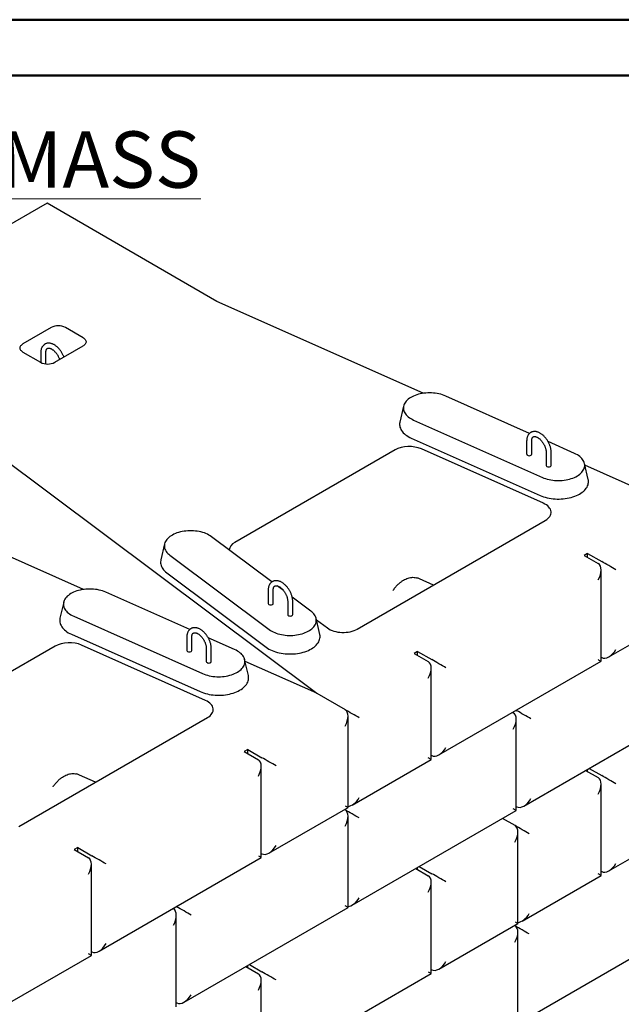
# Model space of a CAD drawing. Units: inches. Extents: x 0 to 8.3, y 0 to 11.7.
# Drawn here: x 4.4 to 6.4, y 8.4 to 11.7 of the extents above; entities that cross this region are included whole.
import ezdxf

# ---------------------------------------------------------------- set-up
doc = ezdxf.new("R2010")
doc.units = ezdxf.units.IN
doc.header["$MEASUREMENT"] = 0
doc.styles.add('SLDTEXTSTYLE0', font='TXT', dxfattribs={"width": 0.75})

msp = doc.modelspace()

# ---------------------------------------------------------------- linework, layer by layer
at = {"color": 7, "linetype": 'Continuous', "lineweight": 50}
for p, q in [((0.0025, 11.69), (8.2673, 11.69)), ((0.189, 11.5045), (8.0704, 11.5045))]:
    msp.add_line(p, q, dxfattribs=at)
at = {"color": 7, "linetype": 'Continuous', "lineweight": 25}
for p, q in [((4.5138, 11.0787), (3.717, 10.6187)), ((5.0795, 10.7521), (4.5138, 11.0787)), ((5.7665, 10.4462), (5.0795, 10.7521)), ((4.5279, 10.665), (4.4336, 10.6106)), ((4.6339, 10.631), (4.575, 10.665)), ((4.5397, 10.5493), (4.6339, 10.6038)), ((4.4336, 10.5834), (4.4925, 10.5493)), ((4.493, 10.5816), (4.493, 10.5491)), ((4.5097, 10.5441), (4.5097, 10.5816)), ((6.1202, 10.3127), (5.8409, 10.4371)), ((5.7007, 10.4038), (5.6883, 10.3503)), ((5.734, 10.3571), (6.1628, 10.1661)), ((5.7263, 10.297), (6.1552, 10.106)), ((4.2827, 10.2921), (5.4118, 9.4472)), ((6.1105, 10.2874), (6.1105, 10.2432)), ((6.1272, 10.2432), (6.1272, 10.2874)), ((6.2697, 10.2461), (6.1819, 10.2853)), ((5.6723, 10.2575), (5.1395, 9.9499)), ((6.166, 10.0799), (5.7599, 10.2608)), ((6.1753, 10.25), (6.1753, 10.2058)), ((6.192, 10.2058), (6.192, 10.25)), ((6.3154, 10.1593), (6.303, 10.2128)), ((6.5431, 10.1003), (6.3045, 10.2066)), ((5.5468, 9.6612), (6.1724, 10.0224)), ((5.2625, 9.8181), (5.0612, 9.9687)), ((4.6351, 9.793), (4.2675, 9.9568)), ((4.9052, 9.9446), (4.8928, 9.8911)), ((4.9226, 9.907), (5.2535, 9.6594)), ((6.3133, 9.9132), (6.3015, 9.9064)), ((6.3015, 9.9064), (6.3487, 9.8792)), ((6.3133, 9.9132), (6.3605, 9.886)), ((6.3133, 9.8996), (6.3133, 9.9132)), ((4.9127, 9.8482), (5.2436, 9.6006)), ((6.3584, 9.5538), (6.3584, 9.8576)), ((5.3013, 9.7891), (5.2798, 9.8051)), ((5.8001, 9.8075), (5.7537, 9.8282)), ((4.9888, 9.6596), (4.7095, 9.784)), ((5.2502, 9.7908), (5.2502, 9.7465)), ((5.2669, 9.7465), (5.2669, 9.7908)), ((4.5693, 9.7507), (4.5569, 9.6972)), ((5.315, 9.7534), (5.315, 9.7091)), ((5.392, 9.7212), (5.3299, 9.7677)), ((5.3317, 9.7091), (5.3317, 9.7534)), ((4.6026, 9.704), (5.0315, 9.513)), ((6.384, 9.5685), (6.6472, 9.7204)), ((5.4219, 9.6435), (5.4095, 9.697)), ((5.4106, 9.6922), (5.4471, 9.6649)), ((4.595, 9.6439), (5.0238, 9.4529)), ((5.0413, 9.4238), (4.6286, 9.6076)), ((4.9792, 9.6343), (4.9792, 9.5901)), ((4.9958, 9.5901), (4.9958, 9.6343)), ((5.1384, 9.593), (5.0505, 9.6321)), ((4.5409, 9.6044), (4.0081, 9.2968)), ((5.044, 9.5969), (5.044, 9.5526)), ((5.0606, 9.5526), (5.0606, 9.5969)), ((5.7476, 9.5867), (5.7358, 9.5799)), ((5.7358, 9.5799), (5.783, 9.5526)), ((5.7476, 9.5867), (5.7948, 9.5594)), ((5.7476, 9.5731), (5.7476, 9.5867)), ((5.184, 9.5062), (5.1716, 9.5597)), ((5.4118, 9.4472), (5.1731, 9.5535)), ((5.8183, 9.242), (6.3584, 9.5538)), ((6.3584, 9.5674), (6.3605, 9.5662)), ((5.7927, 9.2272), (5.7927, 9.5311)), ((5.4118, 9.4472), (5.506, 9.3928)), ((6.0638, 9.3837), (6.0658, 9.3825)), ((6.0756, 9.3905), (6.0776, 9.3893)), ((6.1012, 9.0718), (6.6472, 9.387)), ((4.4205, 9.0042), (5.0477, 9.3663)), ((5.5158, 9.0673), (5.5158, 9.3712)), ((6.0756, 9.0571), (6.0756, 9.3609)), ((5.1819, 9.2601), (5.1702, 9.2533)), ((5.1702, 9.2533), (5.2173, 9.2261)), ((5.1819, 9.2601), (5.2291, 9.2329)), ((5.1819, 9.2465), (5.1819, 9.2601)), ((5.5296, 9.0753), (5.7927, 9.2272)), ((5.7927, 9.2272), (5.783, 9.2328)), ((5.7927, 9.2408), (5.7948, 9.2396)), ((5.2271, 8.9006), (5.2271, 9.2045)), ((6.3069, 9.1906), (6.3487, 9.1664)), ((6.3133, 9.1869), (6.3133, 9.1943)), ((6.3187, 9.1974), (6.3605, 9.1732)), ((4.6754, 9.1514), (4.6223, 9.175)), ((6.384, 8.8558), (6.9241, 9.1676)), ((6.3584, 8.841), (6.3584, 9.1449)), ((5.2527, 8.9154), (5.5158, 9.0673)), ((5.504, 9.0605), (5.506, 9.0593)), ((5.5296, 8.7419), (6.0756, 9.0571)), ((6.0756, 9.0571), (6.0658, 9.0627)), ((6.0756, 9.0707), (6.0776, 9.0695)), ((5.5158, 8.7339), (5.5158, 9.0378)), ((6.0717, 9.0066), (6.0299, 9.0307)), ((6.0815, 8.6811), (6.0815, 8.985)), ((4.6163, 8.9335), (4.6045, 8.9267)), ((4.6045, 8.9267), (4.6516, 8.8995)), ((4.6163, 8.9335), (4.6634, 8.9063)), ((4.6163, 8.9199), (4.6163, 8.9335)), ((4.687, 8.5888), (5.2271, 8.9006)), ((5.2271, 8.9142), (5.2291, 8.9131)), ((4.6614, 8.5741), (4.6614, 8.8779)), ((5.7412, 8.864), (5.783, 8.8399)), ((5.7476, 8.8603), (5.7476, 8.8677)), ((5.753, 8.8708), (5.7948, 8.8467)), ((6.3584, 8.8546), (6.3605, 8.8534)), ((6.0953, 8.6891), (6.3584, 8.841)), ((6.3584, 8.841), (6.3487, 8.8466)), ((5.7927, 8.5144), (5.7927, 8.8183)), ((4.9324, 8.7305), (4.9345, 8.7294)), ((4.9442, 8.7373), (4.9462, 8.7362)), ((4.9698, 8.4187), (5.5158, 8.7339)), ((5.5158, 8.7339), (5.506, 8.7395)), ((4.9442, 8.4039), (4.9442, 8.7078)), ((5.8183, 8.5292), (6.0815, 8.6811)), ((6.0697, 8.6743), (6.0717, 8.6731)), ((6.0953, 8.3557), (6.6413, 8.6709)), ((6.0815, 8.3477), (6.0815, 8.6516)), ((4.3982, 8.4222), (4.6614, 8.5741)), ((4.6614, 8.5741), (4.6516, 8.5797)), ((4.6614, 8.5877), (4.6634, 8.5865)), ((5.1755, 8.5374), (5.2173, 8.5133)), ((5.1819, 8.5337), (5.1819, 8.5412)), ((5.1873, 8.5442), (5.2291, 8.5201)), ((5.7927, 8.528), (5.7948, 8.5269)), ((5.2271, 8.1879), (5.2271, 8.4917)), ((5.2527, 8.2026), (5.7927, 8.5144)), ((4.9442, 8.4175), (4.9462, 8.4164))]:
    msp.add_line(p, q, dxfattribs=at)
at = {"color": 7, "linetype": 'Continuous', "lineweight": 25, "flags": 128}
for points in [[(4.6339, 10.631), (4.6366, 10.6292), (4.6389, 10.6273), (4.6408, 10.6253), (4.6422, 10.6231), (4.6432, 10.6208), (4.6436, 10.6185), (4.6436, 10.6162), (4.6432, 10.6139), (4.6422, 10.6116), (4.6408, 10.6095), (4.6389, 10.6074), (4.6366, 10.6055), (4.6339, 10.6038)], [(4.4336, 10.5834), (4.4309, 10.5851), (4.4286, 10.587), (4.4268, 10.5891), (4.4253, 10.5912), (4.4244, 10.5935), (4.4239, 10.5958), (4.4239, 10.5981), (4.4244, 10.6004), (4.4253, 10.6027), (4.4268, 10.6049), (4.4286, 10.6069), (4.4309, 10.6088), (4.4336, 10.6106)], [(5.8409, 10.4371), (5.8357, 10.4393), (5.8302, 10.4412), (5.8245, 10.4429), (5.8186, 10.4443), (5.8126, 10.4455), (5.8064, 10.4464), (5.8001, 10.4471), (5.7938, 10.4475), (5.7874, 10.4476), (5.781, 10.4475), (5.7746, 10.4471), (5.7683, 10.4464), (5.7622, 10.4455), (5.7561, 10.4443), (5.7502, 10.4429), (5.7445, 10.4412), (5.7391, 10.4392), (5.7339, 10.4371), (5.729, 10.4347), (5.7244, 10.4322), (5.7201, 10.4294), (5.7162, 10.4265), (5.7127, 10.4234), (5.7096, 10.4202), (5.7069, 10.4169), (5.7046, 10.4134), (5.7027, 10.4099), (5.7014, 10.4063), (5.7004, 10.4026), (5.7, 10.3989), (5.7, 10.3953), (5.7004, 10.3916), (5.7014, 10.3879), (5.7028, 10.3843), (5.7046, 10.3808), (5.7069, 10.3773), (5.7096, 10.374), (5.7127, 10.3708), (5.7163, 10.3677), (5.7202, 10.3648), (5.7244, 10.362), (5.729, 10.3595), (5.734, 10.3571)], [(5.6883, 10.3503), (5.688, 10.3491), (5.6875, 10.3451), (5.6874, 10.3412), (5.6878, 10.3373), (5.6887, 10.3333), (5.6901, 10.3295), (5.6918, 10.3257), (5.6941, 10.322), (5.6967, 10.3183), (5.6998, 10.3148), (5.7033, 10.3114), (5.7072, 10.3082), (5.7115, 10.3051), (5.7161, 10.3022), (5.7211, 10.2995), (5.7263, 10.297)], [(6.1628, 10.1661), (6.168, 10.164), (6.1735, 10.1621), (6.1792, 10.1604), (6.1851, 10.1589), (6.1911, 10.1577), (6.1973, 10.1568), (6.2036, 10.1561), (6.2099, 10.1557), (6.2163, 10.1556), (6.2227, 10.1558), (6.2291, 10.1562), (6.2354, 10.1568), (6.2415, 10.1578), (6.2476, 10.159), (6.2535, 10.1604), (6.2591, 10.1621), (6.2646, 10.164), (6.2698, 10.1662), (6.2747, 10.1685), (6.2793, 10.1711), (6.2836, 10.1738), (6.2875, 10.1768), (6.291, 10.1798), (6.2941, 10.1831), (6.2968, 10.1864), (6.2991, 10.1898), (6.301, 10.1934), (6.3023, 10.197), (6.3033, 10.2006), (6.3037, 10.2043), (6.3037, 10.208), (6.3033, 10.2117), (6.3023, 10.2153), (6.3009, 10.2189), (6.2991, 10.2225), (6.2968, 10.2259), (6.2941, 10.2292), (6.291, 10.2325), (6.2874, 10.2355), (6.2835, 10.2385), (6.2793, 10.2412), (6.2746, 10.2438), (6.2697, 10.2461)], [(6.1552, 10.106), (6.1608, 10.1037), (6.1666, 10.1016), (6.1726, 10.0998), (6.1788, 10.0982), (6.1853, 10.0968), (6.1918, 10.0957), (6.1985, 10.0949), (6.2052, 10.0943), (6.212, 10.094), (6.2189, 10.094), (6.2257, 10.0942), (6.2325, 10.0947), (6.2392, 10.0955), (6.2458, 10.0965), (6.2522, 10.0978), (6.2585, 10.0994), (6.2646, 10.1011), (6.2704, 10.1032), (6.2761, 10.1054), (6.2814, 10.1079), (6.2864, 10.1105), (6.2911, 10.1134), (6.2955, 10.1164), (6.2995, 10.1196), (6.303, 10.123), (6.3062, 10.1265), (6.309, 10.1301), (6.3114, 10.1338), (6.3132, 10.1376), (6.3147, 10.1414), (6.3157, 10.1453), (6.3162, 10.1492), (6.3163, 10.1532), (6.3158, 10.1571), (6.3154, 10.1593)], [(5.0612, 9.9687), (5.0571, 9.9716), (5.0527, 9.9742), (5.0479, 9.9767), (5.0429, 9.979), (5.0375, 9.981), (5.032, 9.9828), (5.0262, 9.9844), (5.0202, 9.9857), (5.0141, 9.9868), (5.0078, 9.9876), (5.0015, 9.9881), (4.9951, 9.9884), (4.9888, 9.9884), (4.9824, 9.9881), (4.9761, 9.9876), (4.9698, 9.9868), (4.9637, 9.9857), (4.9577, 9.9844), (4.9519, 9.9828), (4.9464, 9.981), (4.941, 9.979), (4.936, 9.9767), (4.9312, 9.9743), (4.9268, 9.9716), (4.9227, 9.9688), (4.919, 9.9658), (4.9156, 9.9626), (4.9127, 9.9594), (4.9102, 9.956), (4.9081, 9.9525), (4.9065, 9.9489), (4.9053, 9.9453), (4.9046, 9.9416), (4.9044, 9.9379), (4.9046, 9.9342), (4.9053, 9.9306), (4.9065, 9.9269), (4.9081, 9.9234), (4.9102, 9.9199), (4.9127, 9.9165), (4.9156, 9.9132), (4.9189, 9.91), (4.9226, 9.907)], [(4.8928, 9.8911), (4.8923, 9.8889), (4.8919, 9.8849), (4.892, 9.881), (4.8925, 9.8771), (4.8935, 9.8732), (4.8949, 9.8693), (4.8968, 9.8655), (4.8992, 9.8618), (4.902, 9.8582), (4.9051, 9.8547), (4.9087, 9.8514), (4.9127, 9.8482)], [(4.7095, 9.784), (4.7043, 9.7861), (4.6988, 9.7881), (4.6931, 9.7897), (4.6873, 9.7912), (4.6812, 9.7924), (4.675, 9.7933), (4.6687, 9.794), (4.6624, 9.7944), (4.656, 9.7945), (4.6496, 9.7944), (4.6433, 9.794), (4.637, 9.7933), (4.6308, 9.7924), (4.6247, 9.7912), (4.6189, 9.7897), (4.6132, 9.788), (4.6077, 9.7861), (4.6025, 9.784), (4.5976, 9.7816), (4.593, 9.779), (4.5888, 9.7763), (4.5848, 9.7734), (4.5813, 9.7703), (4.5782, 9.7671), (4.5755, 9.7637), (4.5732, 9.7603), (4.5714, 9.7568), (4.57, 9.7531), (4.5691, 9.7495), (4.5686, 9.7458), (4.5686, 9.7421), (4.5691, 9.7384), (4.57, 9.7348), (4.5714, 9.7312), (4.5732, 9.7277), (4.5755, 9.7242), (4.5782, 9.7209), (4.5814, 9.7177), (4.5849, 9.7146), (4.5888, 9.7117), (4.5931, 9.7089), (4.5977, 9.7064), (4.6026, 9.704)], [(5.2535, 9.6594), (5.2576, 9.6566), (5.262, 9.654), (5.2668, 9.6515), (5.2718, 9.6492), (5.2771, 9.6472), (5.2827, 9.6454), (5.2885, 9.6438), (5.2945, 9.6425), (5.3006, 9.6414), (5.3068, 9.6406), (5.3131, 9.6401), (5.3195, 9.6398), (5.3259, 9.6398), (5.3323, 9.6401), (5.3386, 9.6406), (5.3448, 9.6414), (5.351, 9.6425), (5.3569, 9.6438), (5.3627, 9.6454), (5.3683, 9.6472), (5.3736, 9.6492), (5.3787, 9.6515), (5.3835, 9.6539), (5.3879, 9.6566), (5.392, 9.6594), (5.3957, 9.6624), (5.399, 9.6656), (5.402, 9.6688), (5.4045, 9.6722), (5.4065, 9.6757), (5.4082, 9.6793), (5.4093, 9.6829), (5.41, 9.6866), (5.4103, 9.6903), (5.41, 9.694), (5.4093, 9.6976), (5.4082, 9.7013), (5.4066, 9.7048), (5.4045, 9.7083), (5.402, 9.7117), (5.3991, 9.715), (5.3958, 9.7182), (5.392, 9.7212)], [(4.5569, 9.6972), (4.5566, 9.6959), (4.5561, 9.692), (4.5561, 9.6881), (4.5565, 9.6841), (4.5574, 9.6802), (4.5587, 9.6764), (4.5605, 9.6726), (4.5627, 9.6688), (4.5654, 9.6652), (4.5685, 9.6617), (4.572, 9.6583), (4.5759, 9.6551), (4.5801, 9.652), (4.5847, 9.6491), (4.5897, 9.6464), (4.595, 9.6439)], [(5.2436, 9.6006), (5.2479, 9.5976), (5.2526, 9.5947), (5.2577, 9.592), (5.263, 9.5896), (5.2686, 9.5873), (5.2745, 9.5853), (5.2806, 9.5835), (5.2868, 9.582), (5.2933, 9.5807), (5.2999, 9.5797), (5.3066, 9.5789), (5.3134, 9.5784), (5.3202, 9.5782), (5.327, 9.5782), (5.3338, 9.5785), (5.3406, 9.5791), (5.3472, 9.5799), (5.3538, 9.581), (5.3602, 9.5823), (5.3665, 9.5839), (5.3725, 9.5858), (5.3783, 9.5879), (5.3838, 9.5902), (5.3891, 9.5927), (5.3941, 9.5954), (5.3987, 9.5983), (5.4029, 9.6014), (5.4068, 9.6046), (5.4103, 9.608), (5.4134, 9.6115), (5.4161, 9.6151), (5.4183, 9.6189), (5.4201, 9.6227), (5.4214, 9.6265), (5.4223, 9.6304), (5.4227, 9.6344), (5.4227, 9.6383), (5.4221, 9.6422), (5.4219, 9.6435)], [(5.0315, 9.513), (5.0367, 9.5109), (5.0421, 9.5089), (5.0478, 9.5073), (5.0537, 9.5058), (5.0597, 9.5046), (5.0659, 9.5037), (5.0722, 9.503), (5.0786, 9.5026), (5.085, 9.5025), (5.0913, 9.5026), (5.0977, 9.503), (5.104, 9.5037), (5.1102, 9.5046), (5.1162, 9.5058), (5.1221, 9.5073), (5.1278, 9.509), (5.1332, 9.5109), (5.1384, 9.513), (5.1433, 9.5154), (5.1479, 9.518), (5.1522, 9.5207), (5.1561, 9.5236), (5.1596, 9.5267), (5.1628, 9.5299), (5.1655, 9.5333), (5.1677, 9.5367), (5.1696, 9.5402), (5.171, 9.5438), (5.1719, 9.5475), (5.1724, 9.5512), (5.1724, 9.5549), (5.1719, 9.5585), (5.171, 9.5622), (5.1696, 9.5658), (5.1677, 9.5693), (5.1654, 9.5728), (5.1627, 9.5761), (5.1596, 9.5793), (5.1561, 9.5824), (5.1521, 9.5853), (5.1479, 9.5881), (5.1433, 9.5906), (5.1384, 9.593)], [(6.3487, 9.5594), (6.351, 9.558), (6.3531, 9.5569), (6.3548, 9.5559), (6.3562, 9.555), (6.3573, 9.5544), (6.358, 9.554), (6.3584, 9.5538), (6.3584, 9.5538)], [(5.0238, 9.4529), (5.0294, 9.4506), (5.0352, 9.4485), (5.0412, 9.4466), (5.0475, 9.445), (5.0539, 9.4437), (5.0604, 9.4426), (5.0671, 9.4418), (5.0739, 9.4412), (5.0807, 9.4409), (5.0875, 9.4409), (5.0943, 9.4411), (5.1011, 9.4416), (5.1078, 9.4424), (5.1144, 9.4434), (5.1208, 9.4447), (5.1271, 9.4462), (5.1332, 9.448), (5.1391, 9.45), (5.1447, 9.4523), (5.15, 9.4547), (5.155, 9.4574), (5.1597, 9.4603), (5.1641, 9.4633), (5.1681, 9.4665), (5.1717, 9.4699), (5.1749, 9.4733), (5.1776, 9.4769), (5.18, 9.4806), (5.1819, 9.4844), (5.1833, 9.4883), (5.1843, 9.4922), (5.1848, 9.4961), (5.1849, 9.5001), (5.1845, 9.504), (5.184, 9.5062)], [(5.506, 9.073), (5.5084, 9.0716), (5.5104, 9.0704), (5.5122, 9.0694), (5.5136, 9.0686), (5.5147, 9.068), (5.5154, 9.0676), (5.5158, 9.0673), (5.5158, 9.0673)], [(5.2173, 8.9063), (5.2196, 8.9049), (5.2217, 8.9037), (5.2234, 8.9027), (5.2248, 8.9019), (5.2259, 8.9013), (5.2267, 8.9009), (5.227, 8.9007), (5.2271, 8.9006)], [(6.0717, 8.6868), (6.0741, 8.6854), (6.0761, 8.6842), (6.0778, 8.6832), (6.0793, 8.6824), (6.0803, 8.6818), (6.0811, 8.6814), (6.0814, 8.6811), (6.0815, 8.6811)], [(5.783, 8.5201), (5.7853, 8.5187), (5.7874, 8.5175), (5.7891, 8.5165), (5.7905, 8.5157), (5.7916, 8.5151), (5.7923, 8.5147), (5.7927, 8.5145), (5.7927, 8.5144)]]:
    msp.add_lwpolyline(points, dxfattribs=at)
at = {"color": 7, "linetype": 'Continuous', "lineweight": 25}
for centre, radius, start, end in [((4.5514, 10.6197), 0.0511, 62.5243, 117.4757), ((4.5161, 10.5947), 0.0511, 242.5243, 297.4757), ((6.1147, 10.2436), 0.00419, 185.6948, 245.6253), ((6.1189, 10.2512), 0.0128, 242.6097, 297.3903), ((6.123, 10.2436), 0.00419, 294.3747, 354.3052), ((6.1795, 10.2062), 0.00419, 185.6948, 245.6253), ((6.1837, 10.2137), 0.0128, 242.6097, 297.3903), ((6.1878, 10.2062), 0.00419, 294.3747, 354.3052), ((5.2544, 9.747), 0.00419, 185.6948, 245.6253), ((5.2585, 9.7545), 0.0128, 242.6097, 297.3903), ((5.2627, 9.747), 0.00419, 294.3747, 354.3052), ((5.3192, 9.7095), 0.00419, 185.6948, 245.6253), ((5.3234, 9.7171), 0.0128, 242.6097, 297.3903), ((5.3275, 9.7095), 0.00419, 294.3747, 354.3052), ((4.9833, 9.5905), 0.00419, 185.6948, 245.6253), ((4.9875, 9.598), 0.0128, 242.6097, 297.3903), ((4.9917, 9.5905), 0.00419, 294.3747, 354.3052), ((5.0481, 9.5531), 0.00419, 185.6948, 245.6253), ((5.0523, 9.5606), 0.0128, 242.6097, 297.3903), ((5.0565, 9.5531), 0.00419, 294.3747, 354.3052)]:
    msp.add_arc(centre, radius, start, end, dxfattribs=at)
for centre, major_axis, ratio, start_param, end_param in [((5.7193, 10.2301), (0.0667, -0.0001), 0.579694, 0.916881, 2.355134), ((6.1249, 10.0495), (0.067, 0), 0.574109, 5.500312, 7.193969), ((5.1869, 9.9227), (0.0669, -0.0001), 0.57489, 2.359278, 3.092474), ((6.3251, 9.8384), (0.0236, 0.0408), 0.577335, 4.71243, 6.283226), ((6.384, 9.8724), (0.0333, -0.0192), 0.00007, 0.785439, 2.356235), ((5.7131, 9.7975), (0.0667, -0.0001), 0.579694, 0.916881, 1.093796), ((5.4998, 9.6886), (0.0667, 0), 0.580484, 3.801129, 5.494786), ((4.588, 9.577), (0.0667, -0.0001), 0.579694, 0.916881, 2.355134), ((6.384, 9.607), (0.0236, 0.0408), 0.577335, 3.141633, 4.71243), ((5.7594, 9.5118), (0.0236, 0.0408), 0.577335, 4.71243, 6.283226), ((5.8183, 9.5458), (0.0333, -0.0192), 0.00007, 0.785439, 2.356235), ((5.0002, 9.3934), (0.067, 0), 0.574109, 5.500312, 7.193969), ((5.5296, 9.3791), (0.0333, -0.0192), 0.00007, 0.785439, 2.356235), ((5.4825, 9.3519), (0.0236, 0.0408), 0.577335, 4.71243, 6.283226), ((6.0423, 9.3417), (0.0236, 0.0408), 0.577335, 4.71243, 6.283226), ((6.1012, 9.3757), (0.0333, -0.0192), 0.00007, 0.785439, 2.356235), ((5.8183, 9.2805), (0.0236, 0.0408), 0.577335, 3.141633, 4.71243), ((5.1937, 9.1853), (0.0236, 0.0408), 0.577335, 4.71243, 6.283226), ((5.2527, 9.2193), (0.0333, -0.0192), 0.00007, 0.785439, 2.356235), ((4.5817, 9.1444), (0.0667, -0.0001), 0.579694, 0.916881, 1.093796), ((6.3251, 9.1256), (0.0236, 0.0408), 0.577335, 4.71243, 6.283226), ((6.384, 9.1596), (0.0333, -0.0192), 0.00007, 0.785439, 2.356235), ((5.5296, 9.1138), (0.0236, 0.0408), 0.577335, 3.499953, 4.71243), ((6.1012, 9.1103), (0.0236, 0.0408), 0.577335, 3.141633, 4.71243), ((5.5296, 9.0457), (0.0333, -0.0192), 0.00007, 0.785439, 2.356235), ((5.4825, 9.0185), (0.0236, 0.0408), 0.577335, 4.71243, 6.283226), ((6.0481, 8.9657), (0.0236, 0.0408), 0.577335, 4.71243, 6.283226), ((6.0953, 8.993), (0.0333, -0.0192), 0.00007, 0.785439, 2.356235), ((5.2527, 8.9539), (0.0236, 0.0408), 0.577335, 3.141633, 4.71243), ((4.628, 8.8587), (0.0236, 0.0408), 0.577335, 4.71243, 6.283226), ((4.687, 8.8927), (0.0333, -0.0192), 0.00007, 0.785439, 2.356235), ((6.384, 8.8943), (0.0236, 0.0408), 0.577335, 3.141633, 4.71243), ((5.7594, 8.7991), (0.0236, 0.0408), 0.577335, 4.71243, 6.283226), ((5.8183, 8.8331), (0.0333, -0.0192), 0.00007, 0.785439, 2.356235), ((5.5296, 8.7804), (0.0236, 0.0408), 0.577335, 3.499953, 4.71243), ((4.9109, 8.6886), (0.0236, 0.0408), 0.577335, 4.71243, 6.283226), ((4.9698, 8.7226), (0.0333, -0.0192), 0.00007, 0.785439, 2.356235), ((6.0953, 8.7276), (0.0236, 0.0408), 0.577335, 3.499953, 4.71243), ((6.0481, 8.6323), (0.0236, 0.0408), 0.577335, 4.71243, 6.283226), ((6.0953, 8.6595), (0.0333, -0.0192), 0.00007, 0.785439, 2.356235), ((4.687, 8.6273), (0.0236, 0.0408), 0.577335, 3.141633, 4.71243), ((5.8183, 8.5677), (0.0236, 0.0408), 0.577335, 3.141633, 4.71243), ((5.1937, 8.4725), (0.0236, 0.0408), 0.577335, 4.71243, 6.283226), ((5.2527, 8.5065), (0.0333, -0.0192), 0.00007, 0.785439, 2.356235), ((4.9698, 8.4572), (0.0236, 0.0408), 0.577335, 3.141633, 4.71243)]:
    msp.add_ellipse(centre, major_axis=major_axis, ratio=ratio, start_param=start_param, end_param=end_param, dxfattribs=at)
for points, knots in [([(4.5066, 10.6098), (4.5061, 10.6095), (4.5047, 10.6086), (4.5026, 10.6069), (4.5004, 10.6047), (4.4984, 10.6021), (4.4968, 10.5993), (4.4954, 10.5961), (4.4943, 10.5927), (4.4935, 10.5891), (4.4931, 10.5854), (4.493, 10.5828), (4.493, 10.5816)], [0, 0, 0, 0, 0.058392, 0.158941, 0.259597, 0.361218, 0.464531, 0.570032, 0.677908, 0.787996, 0.899845, 1, 1, 1, 1]), ([(4.5701, 10.5669), (4.57, 10.5673), (4.5694, 10.5692), (4.568, 10.5725), (4.5659, 10.5767), (4.5636, 10.5809), (4.5611, 10.5849), (4.5584, 10.5888), (4.5555, 10.5924), (4.5525, 10.5959), (4.5493, 10.5991), (4.5459, 10.602), (4.5425, 10.6047), (4.5389, 10.6071), (4.5353, 10.6091), (4.5316, 10.6107), (4.5279, 10.6119), (4.5243, 10.6128), (4.5207, 10.6132), (4.5172, 10.6131), (4.5138, 10.6126), (4.5107, 10.6118), (4.5083, 10.6108), (4.507, 10.61), (4.5066, 10.6098)], [0, 0, 0, 0, 0.013465, 0.062169, 0.110802, 0.159401, 0.208001, 0.256635, 0.305336, 0.354145, 0.403097, 0.452229, 0.501565, 0.551111, 0.600841, 0.650657, 0.700341, 0.749612, 0.798145, 0.845656, 0.892001, 0.937225, 0.981536, 1, 1, 1, 1]), ([(4.5097, 10.5816), (4.5097, 10.5821), (4.5097, 10.5836), (4.5099, 10.5858), (4.5104, 10.5881), (4.511, 10.5902), (4.5117, 10.5919), (4.5126, 10.5933), (4.5136, 10.5944), (4.5144, 10.5951), (4.5149, 10.5953), (4.5151, 10.5954)], [0, 0, 0, 0, 0.064424, 0.187152, 0.309483, 0.431924, 0.555423, 0.681823, 0.814337, 0.958501, 1, 1, 1, 1]), ([(4.5151, 10.5954), (4.5154, 10.5956), (4.5161, 10.596), (4.5174, 10.5963), (4.519, 10.5965), (4.5208, 10.5964), (4.5228, 10.596), (4.5251, 10.5953), (4.5275, 10.5943), (4.53, 10.593), (4.5325, 10.5913), (4.5351, 10.5893), (4.5377, 10.5871), (4.5403, 10.5845), (4.5427, 10.5817), (4.5451, 10.5787), (4.5474, 10.5755), (4.5495, 10.5721), (4.5513, 10.5686), (4.553, 10.565), (4.5544, 10.5616), (4.5551, 10.5594), (4.5554, 10.5585)], [0, 0, 0, 0, 0.048698, 0.10464, 0.155664, 0.204074, 0.255498, 0.305436, 0.354783, 0.404029, 0.453358, 0.502914, 0.552744, 0.602849, 0.653197, 0.703744, 0.754438, 0.805223, 0.856044, 0.906832, 0.957523, 1, 1, 1, 1]), ([(6.1241, 10.3155), (6.1236, 10.3152), (6.1222, 10.3144), (6.1201, 10.3127), (6.1179, 10.3104), (6.1159, 10.3079), (6.1143, 10.305), (6.1129, 10.3019), (6.1118, 10.2985), (6.1111, 10.2949), (6.1106, 10.2912), (6.1106, 10.2886), (6.1105, 10.2874)], [0, 0, 0, 0, 0.058392, 0.158941, 0.259597, 0.361218, 0.464531, 0.570032, 0.677908, 0.787996, 0.899845, 1, 1, 1, 1]), ([(6.192, 10.25), (6.192, 10.2508), (6.192, 10.2529), (6.1917, 10.2565), (6.191, 10.2608), (6.1901, 10.2652), (6.1888, 10.2696), (6.1873, 10.2739), (6.1855, 10.2783), (6.1834, 10.2825), (6.1811, 10.2867), (6.1786, 10.2907), (6.1759, 10.2945), (6.173, 10.2982), (6.17, 10.3017), (6.1668, 10.3049), (6.1634, 10.3078), (6.16, 10.3105), (6.1564, 10.3128), (6.1528, 10.3148), (6.1491, 10.3165), (6.1455, 10.3177), (6.1418, 10.3185), (6.1382, 10.3189), (6.1347, 10.3189), (6.1313, 10.3184), (6.1282, 10.3175), (6.1258, 10.3166), (6.1245, 10.3158), (6.1241, 10.3155)], [0, 0, 0, 0, 0.021137, 0.060268, 0.099329, 0.138311, 0.177192, 0.215977, 0.254683, 0.293333, 0.331955, 0.37058, 0.40923, 0.447934, 0.486723, 0.525627, 0.564673, 0.603882, 0.643257, 0.682779, 0.722369, 0.761853, 0.80101, 0.839581, 0.877339, 0.914171, 0.950111, 0.985326, 1, 1, 1, 1]), ([(6.1272, 10.2874), (6.1272, 10.2879), (6.1272, 10.2894), (6.1274, 10.2916), (6.1279, 10.2939), (6.1285, 10.2959), (6.1293, 10.2977), (6.1301, 10.2991), (6.1311, 10.3002), (6.1319, 10.3009), (6.1324, 10.3011), (6.1326, 10.3012)], [0, 0, 0, 0, 0.064424, 0.187152, 0.309483, 0.431924, 0.555423, 0.681823, 0.814337, 0.958501, 1, 1, 1, 1]), ([(6.1326, 10.3012), (6.1329, 10.3014), (6.1336, 10.3018), (6.135, 10.3021), (6.1365, 10.3023), (6.1383, 10.3022), (6.1403, 10.3018), (6.1426, 10.3011), (6.145, 10.3001), (6.1475, 10.2988), (6.15, 10.2971), (6.1526, 10.2951), (6.1552, 10.2929), (6.1578, 10.2903), (6.1603, 10.2875), (6.1626, 10.2845), (6.1649, 10.2812), (6.167, 10.2779), (6.1689, 10.2744), (6.1705, 10.2708), (6.172, 10.2672), (6.1732, 10.2637), (6.1741, 10.2601), (6.1748, 10.2568), (6.1752, 10.2536), (6.1753, 10.2514), (6.1753, 10.2502), (6.1753, 10.25)], [0, 0, 0, 0, 0.040056, 0.08607, 0.128039, 0.167857, 0.210155, 0.25123, 0.291819, 0.332326, 0.372901, 0.413661, 0.454648, 0.495861, 0.537274, 0.57885, 0.620547, 0.66232, 0.704121, 0.745896, 0.787591, 0.829157, 0.870549, 0.911726, 0.952651, 0.991104, 1, 1, 1, 1]), ([(5.2638, 9.8189), (5.2633, 9.8186), (5.2619, 9.8178), (5.2598, 9.8161), (5.2576, 9.8138), (5.2556, 9.8112), (5.254, 9.8084), (5.2526, 9.8053), (5.2515, 9.8019), (5.2507, 9.7982), (5.2503, 9.7945), (5.2502, 9.792), (5.2502, 9.7908)], [0, 0, 0, 0, 0.058153, 0.158727, 0.259408, 0.361056, 0.464395, 0.569923, 0.677826, 0.787943, 0.89982, 1, 1, 1, 1]), ([(5.3317, 9.7534), (5.3317, 9.7541), (5.3317, 9.7562), (5.3314, 9.7598), (5.3307, 9.7641), (5.3297, 9.7685), (5.3285, 9.7729), (5.327, 9.7773), (5.3252, 9.7816), (5.3231, 9.7859), (5.3208, 9.79), (5.3183, 9.794), (5.3156, 9.7979), (5.3127, 9.8016), (5.3097, 9.805), (5.3065, 9.8082), (5.3031, 9.8112), (5.2997, 9.8138), (5.2961, 9.8162), (5.2925, 9.8182), (5.2888, 9.8198), (5.2851, 9.8211), (5.2815, 9.8219), (5.2779, 9.8223), (5.2744, 9.8222), (5.271, 9.8218), (5.2679, 9.8209), (5.2655, 9.8199), (5.2642, 9.8191), (5.2638, 9.8189)], [0, 0, 0, 0, 0.021135, 0.060263, 0.099321, 0.138299, 0.177177, 0.215958, 0.254661, 0.293307, 0.331926, 0.370547, 0.409194, 0.447895, 0.486681, 0.525581, 0.564624, 0.603829, 0.643201, 0.682719, 0.722306, 0.761787, 0.80094, 0.839507, 0.877262, 0.914091, 0.950028, 0.98524, 1, 1, 1, 1]), ([(5.2669, 9.7908), (5.2669, 9.7913), (5.2669, 9.7927), (5.2671, 9.7949), (5.2676, 9.7973), (5.2682, 9.7993), (5.2689, 9.801), (5.2698, 9.8024), (5.2708, 9.8035), (5.2716, 9.8042), (5.2721, 9.8045), (5.2722, 9.8045)], [0, 0, 0, 0, 0.064598, 0.18766, 0.310324, 0.433097, 0.556931, 0.683674, 0.816548, 0.961103, 1, 1, 1, 1]), ([(5.2722, 9.8045), (5.2726, 9.8047), (5.2733, 9.8051), (5.2746, 9.8055), (5.2762, 9.8056), (5.278, 9.8055), (5.28, 9.8052), (5.2823, 9.8045), (5.2847, 9.8034), (5.2872, 9.8021), (5.2897, 9.8004), (5.2923, 9.7985), (5.2949, 9.7962), (5.2975, 9.7937), (5.2999, 9.7908), (5.3023, 9.7878), (5.3046, 9.7846), (5.3066, 9.7812), (5.3085, 9.7777), (5.3102, 9.7742), (5.3117, 9.7706), (5.3129, 9.767), (5.3138, 9.7635), (5.3145, 9.7601), (5.3149, 9.7569), (5.315, 9.7547), (5.315, 9.7536), (5.315, 9.7534)], [0, 0, 0, 0, 0.040907, 0.08688, 0.128812, 0.168595, 0.210855, 0.251894, 0.292447, 0.332918, 0.373457, 0.414181, 0.455132, 0.496308, 0.537684, 0.579224, 0.620884, 0.662619, 0.704383, 0.746122, 0.787779, 0.829308, 0.870664, 0.911804, 0.952693, 0.991112, 1, 1, 1, 1]), ([(5.6655, 9.7895), (5.6655, 9.7896), (5.6677, 9.7929), (5.6725, 9.7993), (5.6805, 9.8082), (5.6885, 9.8155), (5.6965, 9.8214), (5.704, 9.8259), (5.7118, 9.8296), (5.7197, 9.8321), (5.7278, 9.8335), (5.7359, 9.8337), (5.7411, 9.8324), (5.7437, 9.8318)], [0, 0, 0, 0, 0.000607, 0.122976, 0.245698, 0.367977, 0.460443, 0.553123, 0.64546, 0.73376, 0.821989, 0.911046, 1, 1, 1, 1]), ([(4.9928, 9.6624), (4.9922, 9.6621), (4.9908, 9.6613), (4.9887, 9.6596), (4.9865, 9.6573), (4.9846, 9.6548), (4.9829, 9.6519), (4.9815, 9.6488), (4.9804, 9.6454), (4.9797, 9.6417), (4.9792, 9.638), (4.9792, 9.6355), (4.9792, 9.6343)], [0, 0, 0, 0, 0.058392, 0.158941, 0.259597, 0.361218, 0.464531, 0.570032, 0.677908, 0.787996, 0.899845, 1, 1, 1, 1]), ([(5.0606, 9.5969), (5.0606, 9.5976), (5.0606, 9.5998), (5.0603, 9.6033), (5.0597, 9.6077), (5.0587, 9.612), (5.0574, 9.6164), (5.0559, 9.6208), (5.0541, 9.6251), (5.0521, 9.6294), (5.0498, 9.6335), (5.0473, 9.6375), (5.0446, 9.6414), (5.0417, 9.6451), (5.0386, 9.6485), (5.0354, 9.6517), (5.0321, 9.6547), (5.0286, 9.6574), (5.0251, 9.6597), (5.0214, 9.6617), (5.0178, 9.6633), (5.0141, 9.6646), (5.0104, 9.6654), (5.0068, 9.6658), (5.0033, 9.6658), (5, 9.6653), (4.9968, 9.6644), (4.9944, 9.6634), (4.9931, 9.6626), (4.9928, 9.6624)], [0, 0, 0, 0, 0.021137, 0.060268, 0.099329, 0.138311, 0.177192, 0.215977, 0.254683, 0.293333, 0.331955, 0.37058, 0.40923, 0.447934, 0.486723, 0.525627, 0.564673, 0.603882, 0.643257, 0.682779, 0.722369, 0.761853, 0.80101, 0.839581, 0.877339, 0.914171, 0.950111, 0.985326, 1, 1, 1, 1]), ([(4.9958, 9.6343), (4.9958, 9.6348), (4.9958, 9.6362), (4.9961, 9.6384), (4.9965, 9.6408), (4.9971, 9.6428), (4.9979, 9.6445), (4.9988, 9.6459), (4.9997, 9.647), (5.0005, 9.6477), (5.0011, 9.648), (5.0012, 9.648)], [0, 0, 0, 0, 0.064424, 0.187152, 0.309483, 0.431924, 0.555423, 0.681823, 0.814337, 0.958501, 1, 1, 1, 1]), ([(5.0012, 9.648), (5.0015, 9.6482), (5.0023, 9.6486), (5.0036, 9.649), (5.0052, 9.6491), (5.0069, 9.649), (5.009, 9.6487), (5.0112, 9.648), (5.0136, 9.647), (5.0161, 9.6456), (5.0187, 9.644), (5.0212, 9.642), (5.0238, 9.6397), (5.0264, 9.6372), (5.0289, 9.6344), (5.0313, 9.6313), (5.0335, 9.6281), (5.0356, 9.6247), (5.0375, 9.6212), (5.0392, 9.6177), (5.0406, 9.6141), (5.0418, 9.6105), (5.0428, 9.607), (5.0434, 9.6036), (5.0438, 9.6004), (5.044, 9.5982), (5.044, 9.5971), (5.044, 9.5969)], [0, 0, 0, 0, 0.040056, 0.08607, 0.128039, 0.167857, 0.210155, 0.25123, 0.291819, 0.332326, 0.372901, 0.413661, 0.454648, 0.495861, 0.537274, 0.57885, 0.620547, 0.66232, 0.704121, 0.745896, 0.787591, 0.829157, 0.870549, 0.911726, 0.952651, 0.991104, 1, 1, 1, 1]), ([(4.5341, 9.1364), (4.5341, 9.1364), (4.5364, 9.1397), (4.5411, 9.1462), (4.5491, 9.155), (4.5572, 9.1624), (4.5651, 9.1682), (4.5726, 9.1728), (4.5804, 9.1764), (4.5884, 9.179), (4.5964, 9.1804), (4.6045, 9.1805), (4.6097, 9.1793), (4.6124, 9.1787)], [0, 0, 0, 0, 0.000607, 0.122976, 0.245698, 0.367977, 0.460443, 0.553123, 0.64546, 0.73376, 0.821989, 0.911046, 1, 1, 1, 1])]:
    msp.add_open_spline(points, degree=3, knots=knots, dxfattribs=at)

# ---------------------------------------------------------------- texts
at = {"color": 7, "linetype": 'Continuous', "lineweight": 0, "insert": (1.4516, 11.3181), "char_height": 0.1875, "attachment_point": 1, "style": 'SLDTEXTSTYLE0'}
msp.add_mtext('\\LOUTSIDE CORNER WITH MASS EXTENDERS DETAIL', dxfattribs=at)

doc.saveas('drawing.dxf')
